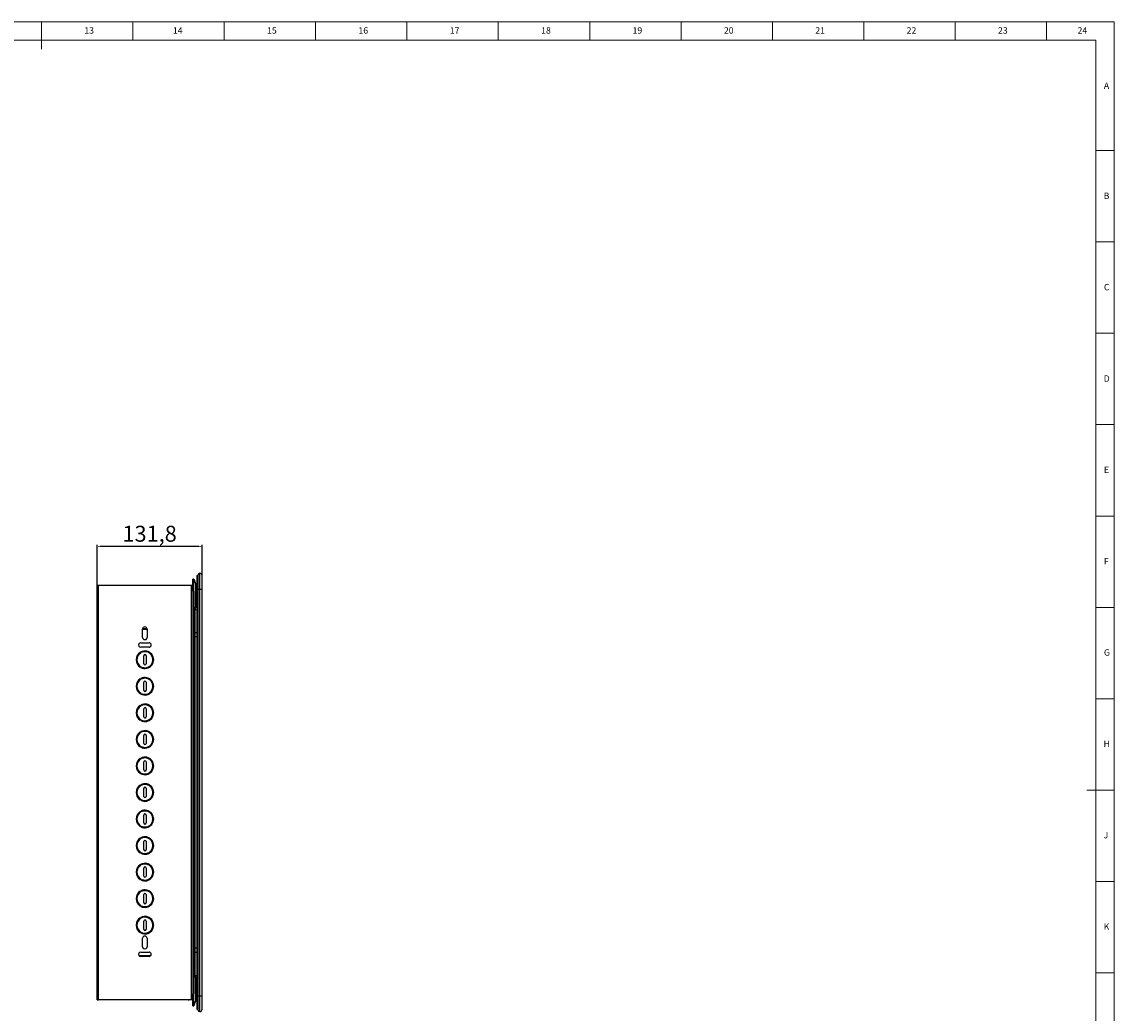
# Model space of a CAD drawing. Units: millimetres. Extents: x 5872 to 11905, y 4412 to 6340.
# Drawn here: x 7227 to 8597, y 5096 to 6340 of the extents above; entities that cross this region are included whole.
import ezdxf

# ---------------------------------------------------------------- set-up
doc = ezdxf.new("R2010")
doc.units = ezdxf.units.MM
doc.header["$PDSIZE"] = -1
doc.layers.add('10', color=7, linetype='Continuous')
doc.layers.add('5', color=7, linetype='Continuous')
doc.styles.add('SLDTEXTSTYLE5', font='TXT', dxfattribs={"width": 0.7})
doc.dimstyles.new('ISO-25', dxfattribs={"dimtxt": 20, "dimasz": 4.08, "dimexe": 2, "dimexo": 0, "dimgap": 1.524, "dimtad": 1, "dimdec": 1, "dimzin": 0, "dimtxsty": 'Standard', "dimcen": 2.5, "dimclrd": 1, "dimclre": 1, "dimclrt": 3, "dimazin": 0, "dimtfac": 1, "dimtdec": 1, "dimtmove": 0, "dimatfit": 3, "dimfxl": 1, "dimtzin": 0, "dimarcsym": 0})

# ---------------------------------------------------------------- blocks, each defined once
blk = doc.blocks.new('*D416')
at = {"color": 1, "lineweight": -2, "transparency": 16777216}
for p, q in [((7321.4, 5633), (7321.4, 5683.8)), ((7325.5, 5681.8), (7449.1, 5681.8)), ((7453.2, 5628), (7453.2, 5683.8))]:
    blk.add_line(p, q, dxfattribs=at)
at = {"color": 1, "transparency": 16777216}
for points in [[(7325.5, 5682.5), (7325.5, 5681.1), (7321.4, 5681.8)], [(7449.1, 5682.5), (7449.1, 5681.1), (7453.2, 5681.8)]]:
    blk.add_solid(points, dxfattribs=at)
at = {"layer": 'Defpoints', "color": 0, "transparency": 16777216}
for p in [(7453.2, 5681.8), (7321.4, 5633), (7453.2, 5628)]:
    blk.add_point(p, dxfattribs=at)
at = {"color": 3, "transparency": 16777216, "insert": (7387.3, 5695), "char_height": 20, "attachment_point": 5}
blk.add_mtext('131,8', dxfattribs=at)

msp = doc.modelspace()

# ---------------------------------------------------------------- linework, layer by layer
at = {"color": 7, "linetype": 'Continuous', "lineweight": 25}
for p, q in [((7446.59, 5645), (7448.09, 5645)), ((7446.59, 5645), (7446.59, 5632)), ((7448.09, 5632), (7448.09, 5645)), ((7448.19, 5632), (7448.19, 5645)), ((7450.19, 5628), (7450.19, 5648)), ((7453.19, 5628), (7453.19, 5645)), ((7321.39, 5113), (7321.39, 5633)), ((7321.39, 5633), (7323.19, 5633)), ((7323.19, 5113), (7323.19, 5633)), ((7323.19, 5633), (7439.59, 5633)), ((7439.59, 5633), (7439.59, 5113)), ((7439.59, 5633), (7441.39, 5633)), ((7441.69, 5640.5), (7441.39, 5640.2)), ((7441.39, 5640.2), (7441.39, 5625.5)), ((7441.69, 5625.5), (7441.69, 5640.5)), ((7442.59, 5640.5), (7441.69, 5640.5)), ((7442.59, 5625.5), (7442.59, 5640.5)), ((7442.59, 5640.5), (7442.89, 5640.2)), ((7442.89, 5625.5), (7442.89, 5640.2)), ((7442.89, 5640.2), (7443.02, 5640.07)), ((7443.02, 5640.07), (7443.75, 5637.93)), ((7443.75, 5637.93), (7444.89, 5634.6)), ((7445.07, 5634.67), (7444.89, 5634.6)), ((7444.89, 5634.6), (7444.89, 5605.74)), ((7444.89, 5634.6), (7445.51, 5632.94)), ((7445.07, 5634.67), (7445.7, 5633.01)), ((7445.51, 5632.94), (7445.7, 5633.01)), ((7445.51, 5632.94), (7445.69, 5631.96)), ((7445.69, 5631.96), (7445.69, 5608.66)), ((7445.69, 5631.96), (7445.89, 5631.96)), ((7445.89, 5608.66), (7445.89, 5631.96)), ((7445.89, 5630.85), (7446.49, 5630.85)), ((7446.59, 5632), (7446.59, 5114)), ((7446.59, 5632), (7448.09, 5632)), ((7448.09, 5114), (7448.09, 5632)), ((7448.19, 5632), (7448.09, 5632)), ((7448.19, 5628), (7448.19, 5632)), ((7441.39, 5625.5), (7441.39, 5120.5)), ((7441.39, 5625.5), (7441.69, 5625.5)), ((7441.69, 5625.5), (7442.59, 5625.5)), ((7441.69, 5625.5), (7441.69, 5120.5)), ((7442.59, 5625.5), (7442.59, 5120.5)), ((7442.59, 5625.5), (7442.89, 5625.5)), ((7442.89, 5120.5), (7442.89, 5625.5)), ((7446.49, 5621.15), (7445.89, 5621.15)), ((7448.19, 5118), (7448.19, 5628)), ((7448.19, 5628), (7450.19, 5628)), ((7450.19, 5118), (7450.19, 5628)), ((7450.19, 5628), (7453.19, 5628)), ((7453.19, 5118), (7453.19, 5628)), ((7444.13, 5603.67), (7443.8, 5601.74)), ((7444.89, 5605.74), (7444.13, 5603.67)), ((7445.07, 5605.67), (7444.24, 5603.6)), ((7445.34, 5606.88), (7444.89, 5605.74)), ((7445.07, 5605.67), (7444.89, 5605.74)), ((7445.53, 5606.81), (7445.07, 5605.67)), ((7445.34, 5606.88), (7445.53, 5606.81)), ((7445.69, 5608.66), (7445.89, 5608.66)), ((7446.59, 5607.5), (7445.75, 5607.5)), ((7443.8, 5601.74), (7443.8, 5144.26)), ((7443.8, 5601.74), (7443.89, 5601.74)), ((7443.89, 5601.74), (7443.89, 5144.26)), ((7443.89, 5597.6), (7444.09, 5597.8)), ((7443.89, 5596.55), (7444.07, 5596.55)), ((7443.89, 5595.5), (7444.09, 5595.5)), ((7444.07, 5596.55), (7444.07, 5596.5)), ((7444.07, 5596.5), (7444.09, 5596.5)), ((7444.09, 5602.5), (7446.59, 5602.5)), ((7444.09, 5602.5), (7444.09, 5573.5)), ((7378.59, 5578), (7384.19, 5578)), ((7378.59, 5567.5), (7378.59, 5578)), ((7384.19, 5578), (7384.19, 5567.5)), ((7443.89, 5580.5), (7444.09, 5580.5)), ((7444.07, 5579.45), (7443.89, 5579.45)), ((7444.09, 5578.2), (7443.89, 5578.4)), ((7444.09, 5579.5), (7444.07, 5579.5)), ((7444.07, 5579.5), (7444.07, 5579.45)), ((7443.89, 5568.6), (7444.09, 5568.8)), ((7443.89, 5568.5), (7444.07, 5568.5)), ((7444.07, 5568.5), (7444.09, 5568.5)), ((7444.09, 5573.5), (7446.59, 5573.5)), ((7444.09, 5573.5), (7444.09, 5568.5)), ((7444.09, 5568.5), (7446.59, 5568.5)), ((7375.46, 5548.77), (7375.96, 5547.9)), ((7376.14, 5560.8), (7386.64, 5560.8)), ((7386.64, 5555.2), (7376.14, 5555.2)), ((7376.83, 5548.4), (7376.33, 5549.27)), ((7443.45, 5553.5), (7442.89, 5553.5)), ((7443.65, 5553.3), (7443.65, 5542.7)), ((7379.89, 5534.5), (7379.89, 5544.5)), ((7382.89, 5544.5), (7382.89, 5534.5)), ((7442.89, 5542.5), (7443.45, 5542.5)), ((7375.96, 5531.1), (7375.46, 5530.24)), ((7376.33, 5529.74), (7376.83, 5530.6)), ((7375.46, 5515.47), (7375.96, 5514.6)), ((7376.83, 5515.1), (7376.33, 5515.97)), ((7379.89, 5501.2), (7379.89, 5511.2)), ((7382.89, 5511.2), (7382.89, 5501.2)), ((7375.96, 5497.8), (7375.46, 5496.94)), ((7376.33, 5496.44), (7376.83, 5497.3)), ((7375.46, 5482.17), (7375.96, 5481.3)), ((7376.83, 5481.8), (7376.33, 5482.67)), ((7379.89, 5467.9), (7379.89, 5477.9)), ((7382.89, 5477.9), (7382.89, 5467.9)), ((7375.96, 5464.5), (7375.46, 5463.64)), ((7376.33, 5463.14), (7376.83, 5464)), ((7375.46, 5448.87), (7375.96, 5448)), ((7376.83, 5448.5), (7376.33, 5449.37)), ((7379.89, 5434.6), (7379.89, 5444.6)), ((7382.89, 5444.6), (7382.89, 5434.6)), ((7375.96, 5431.2), (7375.46, 5430.34)), ((7376.33, 5429.84), (7376.83, 5430.7)), ((7375.46, 5415.57), (7375.96, 5414.7)), ((7376.83, 5415.2), (7376.33, 5416.07)), ((7375.96, 5397.9), (7375.46, 5397.04)), ((7379.89, 5401.3), (7379.89, 5411.3)), ((7382.89, 5411.3), (7382.89, 5401.3)), ((7376.33, 5396.54), (7376.83, 5397.4)), ((7375.46, 5382.27), (7375.96, 5381.4)), ((7376.83, 5381.9), (7376.33, 5382.77)), ((7379.89, 5368), (7379.89, 5378)), ((7382.89, 5378), (7382.89, 5368)), ((7443.45, 5378.5), (7442.89, 5378.5)), ((7443.65, 5378.3), (7443.65, 5367.7)), ((7375.96, 5364.6), (7375.46, 5363.74)), ((7376.33, 5363.24), (7376.83, 5364.1)), ((7442.89, 5367.5), (7443.45, 5367.5)), ((7375.46, 5348.97), (7375.96, 5348.1)), ((7376.83, 5348.6), (7376.33, 5349.47)), ((7379.89, 5334.7), (7379.89, 5344.7)), ((7382.89, 5344.7), (7382.89, 5334.7)), ((7375.96, 5331.3), (7375.46, 5330.44)), ((7376.33, 5329.94), (7376.83, 5330.8)), ((7375.46, 5315.67), (7375.96, 5314.8)), ((7376.83, 5315.3), (7376.33, 5316.17)), ((7379.89, 5301.4), (7379.89, 5311.4)), ((7382.89, 5311.4), (7382.89, 5301.4)), ((7375.96, 5298), (7375.46, 5297.14)), ((7376.33, 5296.64), (7376.83, 5297.5)), ((7375.46, 5282.37), (7375.96, 5281.5)), ((7376.83, 5282), (7376.33, 5282.87)), ((7379.89, 5268.1), (7379.89, 5278.1)), ((7382.89, 5278.1), (7382.89, 5268.1)), ((7375.96, 5264.7), (7375.46, 5263.84)), ((7376.33, 5263.34), (7376.83, 5264.2)), ((7375.46, 5249.07), (7375.96, 5248.2)), ((7376.83, 5248.7), (7376.33, 5249.57)), ((7379.89, 5234.8), (7379.89, 5244.8)), ((7382.89, 5244.8), (7382.89, 5234.8)), ((7375.96, 5231.4), (7375.46, 5230.54)), ((7376.33, 5230.04), (7376.83, 5230.9)), ((7375.46, 5215.77), (7375.96, 5214.9)), ((7376.83, 5215.4), (7376.33, 5216.27)), ((7379.89, 5201.5), (7379.89, 5211.5)), ((7382.89, 5211.5), (7382.89, 5201.5)), ((7375.96, 5198.1), (7375.46, 5197.24)), ((7376.33, 5196.74), (7376.83, 5197.6)), ((7443.45, 5203.5), (7442.89, 5203.5)), ((7442.89, 5192.5), (7443.45, 5192.5)), ((7443.65, 5203.3), (7443.65, 5192.7)), ((7378.59, 5179.5), (7378.59, 5190)), ((7384.19, 5190), (7384.19, 5179.5)), ((7388.6, 5168), (7374.18, 5168)), ((7376.14, 5172.8), (7386.64, 5172.8)), ((7386.64, 5167.2), (7376.14, 5167.2)), ((7444.07, 5177.5), (7443.89, 5177.5)), ((7444.09, 5177.2), (7443.89, 5177.4)), ((7443.89, 5167.6), (7444.09, 5167.8)), ((7443.89, 5166.55), (7444.07, 5166.55)), ((7443.89, 5165.5), (7444.09, 5165.5)), ((7444.09, 5177.5), (7444.07, 5177.5)), ((7444.07, 5166.55), (7444.07, 5166.5)), ((7444.07, 5166.5), (7444.09, 5166.5)), ((7446.59, 5177.5), (7444.09, 5177.5)), ((7444.09, 5177.5), (7444.09, 5172.5)), ((7444.09, 5172.5), (7446.59, 5172.5)), ((7444.09, 5172.5), (7444.09, 5143.5)), ((7443.8, 5144.26), (7444.13, 5142.33)), ((7443.89, 5150.5), (7444.09, 5150.5)), ((7444.07, 5149.45), (7443.89, 5149.45)), ((7444.09, 5148.2), (7443.89, 5148.4)), ((7444.07, 5149.5), (7444.07, 5149.45)), ((7444.09, 5149.5), (7444.07, 5149.5)), ((7444.09, 5143.5), (7446.59, 5143.5)), ((7444.13, 5142.33), (7444.89, 5140.26)), ((7444.24, 5142.41), (7445.07, 5140.34)), ((7445.07, 5140.34), (7444.89, 5140.26)), ((7444.89, 5140.26), (7444.89, 5111.4)), ((7444.89, 5140.26), (7445.34, 5139.12)), ((7445.07, 5140.34), (7445.53, 5139.2)), ((7445.34, 5139.12), (7445.53, 5139.2)), ((7445.34, 5139.12), (7445.69, 5137.34)), ((7445.75, 5138.5), (7446.59, 5138.5)), ((7445.69, 5137.34), (7445.69, 5114.05)), ((7445.89, 5114.05), (7445.89, 5137.34)), ((7445.89, 5124.85), (7446.49, 5124.85)), ((7321.39, 5113), (7323.19, 5113)), ((7439.59, 5113), (7323.19, 5113)), ((7435.98, 5112.95), (7436.58, 5112.95)), ((7441.39, 5113), (7439.59, 5113)), ((7441.69, 5120.5), (7441.39, 5120.5)), ((7441.39, 5120.5), (7441.39, 5105.8)), ((7442.59, 5120.5), (7441.69, 5120.5)), ((7441.69, 5105.5), (7441.69, 5120.5)), ((7442.59, 5105.5), (7442.59, 5120.5)), ((7442.59, 5120.5), (7442.89, 5120.5)), ((7442.89, 5105.8), (7442.89, 5120.5)), ((7444.89, 5111.4), (7443.75, 5108.08)), ((7445.51, 5113.06), (7444.89, 5111.4)), ((7444.89, 5111.4), (7445.07, 5111.33)), ((7445.07, 5111.33), (7445.7, 5112.99)), ((7445.69, 5114.05), (7445.51, 5113.06)), ((7445.51, 5113.06), (7445.7, 5112.99)), ((7445.69, 5114.05), (7445.89, 5114.05)), ((7446.49, 5115.15), (7445.89, 5115.15)), ((7448.09, 5114), (7446.59, 5114)), ((7446.59, 5114), (7446.59, 5101)), ((7448.09, 5101), (7448.09, 5114)), ((7448.19, 5114), (7448.09, 5114)), ((7448.19, 5114), (7448.19, 5118)), ((7448.19, 5118), (7450.19, 5118)), ((7448.19, 5101), (7448.19, 5114)), ((7450.19, 5118), (7453.19, 5118)), ((7450.19, 5098), (7450.19, 5118)), ((7453.19, 5101), (7453.19, 5118)), ((7441.39, 5105.8), (7441.69, 5105.5)), ((7441.69, 5105.5), (7442.59, 5105.5)), ((7442.59, 5105.5), (7442.89, 5105.8)), ((7443.02, 5105.94), (7442.89, 5105.8)), ((7446.59, 5101), (7448.09, 5101))]:
    msp.add_line(p, q, dxfattribs=at)
at = {"color": 8, "linetype": 'Continuous', "lineweight": 25}
for p, q in [((7444.07, 5597.78), (7444.07, 5596.55)), ((7378.63, 5578.5), (7384.14, 5578.5)), ((7444.07, 5579.45), (7444.07, 5578.22)), ((7444.07, 5568.78), (7444.07, 5568.5)), ((7443.45, 5553.5), (7443.45, 5548)), ((7443.45, 5548), (7443.45, 5542.5)), ((7443.45, 5378.5), (7443.45, 5373)), ((7443.45, 5373), (7443.45, 5367.5)), ((7443.45, 5203.5), (7443.45, 5198)), ((7443.45, 5198), (7443.45, 5192.5)), ((7387.9, 5167.5), (7374.88, 5167.5)), ((7444.07, 5177.5), (7444.07, 5177.22)), ((7444.07, 5167.78), (7444.07, 5166.55)), ((7444.07, 5149.45), (7444.07, 5148.22)), ((7435.98, 5113), (7435.98, 5112.95)), ((7436.58, 5113), (7436.58, 5112.95))]:
    msp.add_line(p, q, dxfattribs=at)
at = {"color": 7, "linetype": 'Continuous', "lineweight": 25}
for centre, radius, start, end in [((7450.19, 5646), 2, 90, 180), ((7450.19, 5645), 3, 0, 90), ((7442.89, 5631.96), 3, 0, 20.55605), ((7446.49, 5630.65), 0.2, 60, 90), ((7446.49, 5621.35), 0.2, 270, 300), ((7444.08, 5603.47), 0.21, 37.56392, 74.57744), ((7440.89, 5608.66), 4.8, 338.19859, 0), ((7440.89, 5608.66), 5, 338.19859, 0), ((7381.39, 5578), 2.8, 360, 180), ((7381.39, 5567.5), 2.8, 179.99997, 359.99997), ((7381.39, 5539.5), 11, 122.60525, 237.39475), ((7376.14, 5558), 2.8, 89.99996, 270), ((7381.39, 5539.5), 11, 242.60525, 117.39475), ((7381.39, 5539.5), 10, 242.86598, 117.13403), ((7386.64, 5558), 2.8, 270.00001, 90.00001), ((7443.45, 5553.3), 0.2, 0, 90), ((7381.39, 5539.5), 10, 122.86598, 237.134), ((7381.39, 5544.5), 1.5, 0, 180), ((7443.45, 5542.7), 0.2, 270, 0), ((7381.39, 5534.5), 1.5, 180, 0), ((7381.39, 5506.2), 11, 122.60525, 237.39475), ((7381.39, 5506.2), 10, 122.86598, 237.134), ((7381.39, 5506.2), 11, 242.60525, 117.39475), ((7381.39, 5506.2), 10, 242.86598, 117.13403), ((7381.39, 5511.2), 1.5, 0, 180), ((7381.39, 5501.2), 1.5, 180, 0), ((7381.39, 5472.9), 11, 122.60525, 237.39475), ((7381.39, 5472.9), 10, 122.86598, 237.134), ((7381.39, 5472.9), 11, 242.60525, 117.39475), ((7381.39, 5472.9), 10, 242.86598, 117.13403), ((7381.39, 5477.9), 1.5, 0, 180), ((7381.39, 5467.9), 1.5, 180, 0), ((7381.39, 5439.6), 11, 122.60525, 237.39475), ((7381.39, 5439.6), 10, 122.86598, 237.134), ((7381.39, 5439.6), 11, 242.60525, 117.39475), ((7381.39, 5439.6), 10, 242.86598, 117.13403), ((7381.39, 5444.6), 1.5, 0, 180), ((7381.39, 5434.6), 1.5, 180, 0), ((7381.39, 5406.3), 11, 122.60525, 237.39475), ((7381.39, 5406.3), 10, 122.86598, 237.134), ((7381.39, 5406.3), 11, 242.60525, 117.39475), ((7381.39, 5406.3), 10, 242.86598, 117.13403), ((7381.39, 5411.3), 1.5, 0, 180), ((7381.39, 5401.3), 1.5, 180, 0), ((7381.39, 5373), 11, 122.60525, 237.39475), ((7381.39, 5373), 10, 122.86598, 237.134), ((7381.39, 5373), 11, 242.60525, 117.39475), ((7381.39, 5373), 10, 242.86598, 117.13403), ((7381.39, 5378), 1.5, 0, 180), ((7443.45, 5378.3), 0.2, 0, 90), ((7381.39, 5368), 1.5, 180, 0), ((7443.45, 5367.7), 0.2, 270, 0), ((7381.39, 5339.7), 11, 122.60525, 237.39475), ((7381.39, 5339.7), 10, 122.86598, 237.134), ((7381.39, 5339.7), 11, 242.60525, 117.39475), ((7381.39, 5339.7), 10, 242.86598, 117.13403), ((7381.39, 5344.7), 1.5, 0, 180), ((7381.39, 5334.7), 1.5, 180, 0), ((7381.39, 5306.4), 11, 122.60525, 237.39475), ((7381.39, 5306.4), 11, 242.60525, 117.39475), ((7381.39, 5306.4), 10, 242.86598, 117.13403), ((7381.39, 5306.4), 10, 122.86598, 237.134), ((7381.39, 5311.4), 1.5, 0, 180), ((7381.39, 5301.4), 1.5, 180, 0), ((7381.39, 5273.1), 11, 122.60525, 237.39475), ((7381.39, 5273.1), 10, 122.86598, 237.134), ((7381.39, 5273.1), 11, 242.60525, 117.39475), ((7381.39, 5273.1), 10, 242.86598, 117.13403), ((7381.39, 5278.1), 1.5, 0, 180), ((7381.39, 5268.1), 1.5, 180, 0), ((7381.39, 5239.8), 11, 122.60525, 237.39475), ((7381.39, 5239.8), 10, 122.86598, 237.134), ((7381.39, 5239.8), 11, 242.60525, 117.39475), ((7381.39, 5239.8), 10, 242.86598, 117.13403), ((7381.39, 5244.8), 1.5, 0, 180), ((7381.39, 5234.8), 1.5, 180, 0), ((7381.39, 5206.5), 11, 122.60525, 237.39475), ((7381.39, 5206.5), 10, 122.86598, 237.134), ((7381.39, 5206.5), 11, 242.60525, 117.39475), ((7381.39, 5206.5), 10, 242.86598, 117.13403), ((7381.39, 5211.5), 1.5, 0, 180), ((7381.39, 5190), 2.8, 360, 180), ((7381.39, 5201.5), 1.5, 180, 0), ((7443.45, 5203.3), 0.2, 0, 90), ((7443.45, 5192.7), 0.2, 270, 0), ((7381.39, 5179.5), 2.8, 179.99997, 359.99997), ((7376.14, 5170), 2.8, 89.99996, 270), ((7386.64, 5170), 2.8, 270.00001, 90.00001), ((7444.08, 5142.54), 0.21, 285.42256, 322.43608), ((7440.89, 5137.34), 5, 0, 21.80141), ((7446.49, 5124.65), 0.2, 60, 90), ((7435.98, 5113.15), 0.2, 228.44331, 270), ((7436.58, 5113.15), 0.2, 270, 311.55669), ((7442.89, 5114.05), 3, 339.44395, 0), ((7446.49, 5115.35), 0.2, 270, 300), ((7450.19, 5100), 2, 180, 270), ((7450.19, 5101), 3, 270, 0)]:
    msp.add_arc(centre, radius, start, end, dxfattribs=at)
for points, knots in [([(7448.19, 5628), (7448.19, 5629.18), (7448.19, 5631.54), (7448.19, 5634.93), (7448.19, 5638.07), (7448.19, 5640.81), (7448.19, 5643.07), (7448.19, 5644.73), (7448.19, 5645.8), (7448.19, 5645.94), (7448.19, 5646)], [0, 0, 0, 0, 0.125, 0.25, 0.375, 0.5, 0.625, 0.75, 0.875, 1, 1, 1, 1]), ([(7443.07, 5640.02), (7443.17, 5639.74), (7443.43, 5639.06), (7444.1, 5637.26), (7444.67, 5635.74), (7445.07, 5634.67)], [0, 0, 0, 0, 0.1806131, 0.4231497, 1, 1, 1, 1]), ([(7443.89, 5601.74), (7443.9, 5602.06), (7443.93, 5602.7), (7444.14, 5603.3), (7444.24, 5603.6)], [0, 0, 0, 0, 0.4984802, 1, 1, 1, 1]), ([(7444.24, 5142.41), (7444.14, 5142.71), (7443.93, 5143.3), (7443.9, 5143.94), (7443.89, 5144.26)], [0, 0, 0, 0, 0.4991591, 1, 1, 1, 1]), ([(7445.69, 5137.34), (7445.71, 5137.34), (7445.75, 5137.34), (7445.8, 5137.34), (7445.83, 5137.34), (7445.85, 5137.34), (7445.88, 5137.34), (7445.88, 5137.34), (7445.89, 5137.34)], [0, 0, 0, 0, 0.2394568, 0.3683607, 0.5, 0.6316393, 0.7605432, 1, 1, 1, 1]), ([(7443.07, 5105.98), (7443.18, 5106.28), (7443.43, 5106.95), (7444.11, 5108.76), (7444.67, 5110.27), (7445.07, 5111.33)], [0, 0, 0, 0, 0.1850745, 0.4231487, 1, 1, 1, 1]), ([(7443.75, 5108.08), (7443.75, 5108.07), (7443.75, 5108.06), (7443.72, 5108), (7443.57, 5107.63), (7443.35, 5107.02), (7443.16, 5106.41), (7443.06, 5106.09), (7443.04, 5105.99), (7443.03, 5105.95), (7443.02, 5105.94)], [0, 0, 0, 0, 0.0025378, 0.0224292, 0.0776099, 0.5154796, 0.8484142, 0.9421512, 0.9789466, 1, 1, 1, 1])]:
    msp.add_open_spline(points, degree=3, knots=knots, dxfattribs=at)
for points in [[(7443.8, 5144.26), (7443.81, 5144.26), (7443.84, 5144.26), (7443.86, 5144.26), (7443.88, 5144.26), (7443.89, 5144.26), (7443.89, 5144.26)], [(7448.19, 5100), (7448.19, 5100.07), (7448.19, 5100.2), (7448.19, 5101.27), (7448.19, 5102.94), (7448.19, 5105.19), (7448.19, 5107.94), (7448.19, 5111.07), (7448.19, 5114.47), (7448.19, 5116.82), (7448.19, 5118)]]:
    msp.add_open_spline(points, degree=3, dxfattribs=at)
at = {"layer": '5', "lineweight": 0}
for p, q in [((8597.04, 6339.79), (5871.97, 6339.79)), ((7251.69, 6339.79), (7251.69, 6305.41)), ((7366.29, 6339.79), (7366.29, 6316.99)), ((7480.88, 6339.79), (7480.88, 6316.99)), ((7595.48, 6339.79), (7595.48, 6316.99)), ((7710.07, 6339.79), (7710.07, 6316.99)), ((7824.67, 6339.79), (7824.67, 6316.99)), ((7939.26, 6339.79), (7939.26, 6316.99)), ((8053.86, 6339.79), (8053.86, 6316.99)), ((8168.45, 6339.79), (8168.45, 6316.99)), ((8283.05, 6339.79), (8283.05, 6316.99)), ((8397.64, 6339.79), (8397.64, 6316.99)), ((8512.24, 6339.79), (8512.24, 6316.99)), ((8597.04, 4412.31), (8597.04, 6339.79)), ((8574.12, 6316.99), (5929.27, 6316.99)), ((8574.12, 4435.22), (8574.12, 6316.99)), ((8597.04, 6178.21), (8574.12, 6178.21)), ((8597.04, 6063.62), (8574.12, 6063.62)), ((8597.04, 5949.02), (8574.12, 5949.02)), ((8597.04, 5834.43), (8574.12, 5834.43)), ((8597.04, 5719.83), (8574.12, 5719.83)), ((8597.04, 5605.24), (8574.12, 5605.24)), ((8597.04, 5490.64), (8574.12, 5490.64)), ((8597.04, 5376.05), (8562.66, 5376.05)), ((8597.04, 5261.45), (8574.12, 5261.45)), ((8597.04, 5146.86), (8574.12, 5146.86))]:
    msp.add_line(p, q, dxfattribs=at)

# ---------------------------------------------------------------- texts
at = {"layer": '10', "lineweight": 0, "attachment_point": 2, "style": 'SLDTEXTSTYLE5'}
for s, insert, char_height in [('13', (7311.49, 6333.01), 8.022), ('14', (7422.62, 6333.01), 8.022), ('15', (7540.68, 6333.01), 8.022), ('16', (7655.28, 6333.01), 8.022), ('17', (7769.87, 6333.01), 8.022), ('18', (7884.47, 6333.01), 8.022), ('19', (7999.06, 6333.01), 8.022), ('20', (8113.65, 6333.01), 8.022), ('21', (8228.25, 6333.01), 8.022), ('22', (8342.84, 6333.01), 8.022), ('23', (8457.44, 6333.01), 8.022), ('24', (8557.13, 6333.01), 8.022), ('A', (8587.46, 6263.68), 8.02), ('B', (8587.46, 6125.47), 8.02), ('C', (8587.7, 6011), 8.02), ('D', (8587.71, 5896.28), 8.02), ('E', (8587.45, 5781.81), 8.02), ('F', (8587.24, 5667.09), 8.02), ('G', (8587.96, 5552.62), 8.02), ('H', (8587.71, 5437.9), 8.02), ('J', (8586.76, 5323.43), 8.02), ('K', (8587.46, 5208.71), 8.02)]:
    msp.add_mtext(s, dxfattribs=dict(at, insert=insert, char_height=char_height))

# ---------------------------------------------------------------- dimensions: what is measured, and where the dimension line sits
dim = msp.add_linear_dim(base=(7453.19, 5681.8), p1=(7321.39, 5633), p2=(7453.19, 5628), dimstyle='ISO-25')
dim.commit()
dim.dimension.update_dxf_attribs({"geometry": '*D416', "text_midpoint": (7387.29, 5694.99)})

doc.saveas('drawing.dxf')
